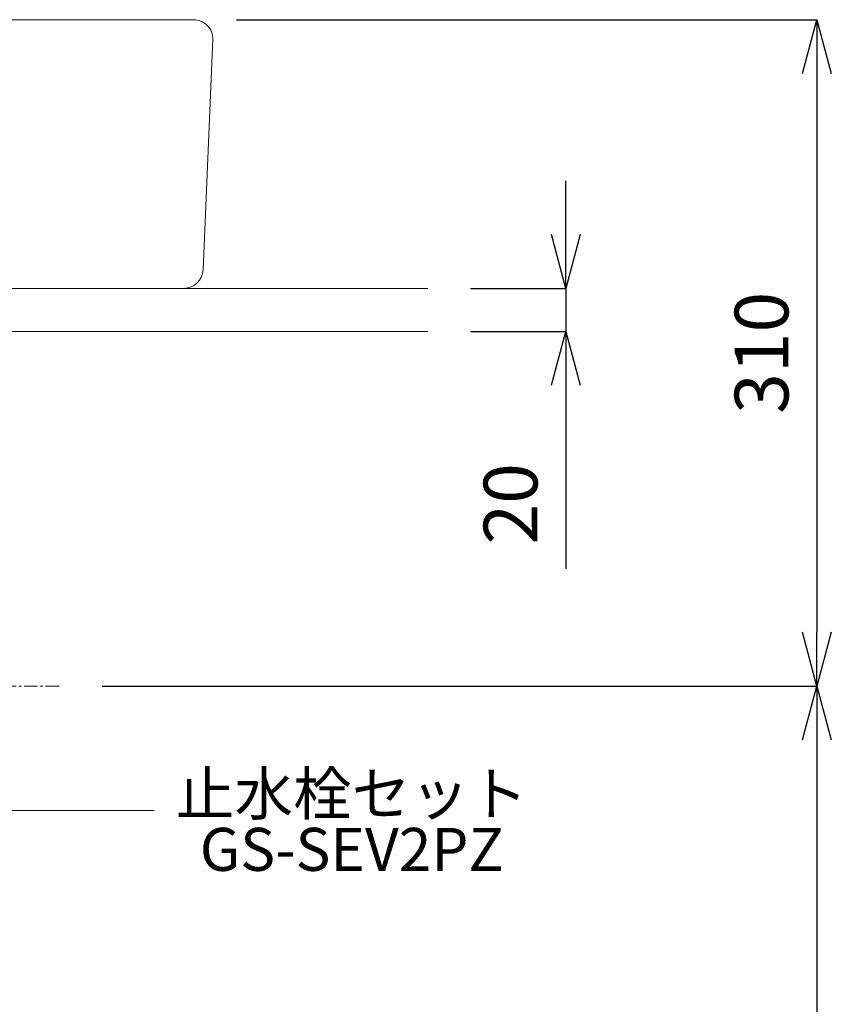
# Model space of a CAD drawing. Units: millimetres. Extents: x 3876 to 8076, y -2825 to 145.
# Drawn here: x 5505 to 5882, y -1763 to -1305 of the extents above; entities that cross this region are included whole.
import ezdxf
from ezdxf.enums import TextEntityAlignment as Align

# ---------------------------------------------------------------- set-up
doc = ezdxf.new("R2010")
doc.units = ezdxf.units.MM
doc.linetypes.add('CENTER1', pattern=[10, 6.25, -1.25, 1.25, -1.25])
doc.layers.get('0').update_dxf_attribs({"lineweight": 5})
for name, color, linetype, lineweight in [('中心線', 1, 'CENTER1', 0), ('寸法', 3, 'Continuous', 5), ('文字', 4, 'Continuous', 15), ('洗面', 150, 'Continuous', 15), ('細線', 7, 'Continuous', 9)]:
    doc.layers.add(name, color=color, linetype=linetype, lineweight=lineweight)
doc.styles.add('japanese', font='romans.shx', dxfattribs={"bigfont": 'bigfont.shx'})
doc.dimstyles.new('KIHON', dxfattribs={"dimscale": 10, "dimtxt": 2.5, "dimasz": 2.5, "dimexe": 0, "dimexo": 2, "dimgap": 1, "dimtad": 1, "dimdec": 0, "dimdsep": 46, "dimtxsty": 'japanese', "dimblk": 'OPEN30', "dimcen": 2.5, "dimadec": 0, "dimazin": 0, "dimtfac": 1, "dimtdec": 0, "dimtmove": 0, "dimatfit": 0, "dimfxl": 1, "dimarcsym": 0})

# ---------------------------------------------------------------- blocks, each defined once
blk = doc.blocks.new('_Open30')
at = {"color": 0, "linetype": 'ByBlock', "lineweight": -2}
for p, q in [((-1, 0.268), (0, 0)), ((0, 0), (-1, -0.268)), ((0, 0), (-1, 0))]:
    blk.add_line(p, q, dxfattribs=at)
blk = doc.blocks.new('*D12')
at = {"layer": 'Defpoints', "color": 0, "transparency": 16777216}
for p in [(5694.39, -1430.08), (5694.39, -1450.08), (5758.69, -1450.08)]:
    blk.add_point(p, dxfattribs=at)
at = {"layer": '寸法', "color": 0, "lineweight": -2, "transparency": 16777216}
for p, q in [((5758.69, -1405.08), (5758.69, -1380.08)), ((5714.39, -1430.08), (5758.69, -1430.08)), ((5758.69, -1430.08), (5758.69, -1450.08)), ((5714.39, -1450.08), (5758.69, -1450.08)), ((5758.69, -1475.08), (5758.69, -1560.56))]:
    blk.add_line(p, q, dxfattribs=at)
at = {"layer": '寸法', "color": 0, "lineweight": -2, "transparency": 16777216, "xscale": 25, "yscale": 25, "zscale": 25}
for p, rotation in [((5758.69, -1430.08), 270), ((5758.69, -1450.08), 90)]:
    blk.add_blockref('_Open30', p, dxfattribs=dict(at, rotation=rotation))
at = {"layer": '寸法', "color": 0, "transparency": 16777216, "insert": (5736.19, -1530.32), "char_height": 25, "attachment_point": 5, "rotation": 90, "style": 'japanese'}
blk.add_mtext('20', dxfattribs=at)
blk = doc.blocks.new('*D1')
at = {"layer": 'Defpoints', "color": 0, "transparency": 16777216}
for p in [(5585.44, -1305.08), (5522.92, -1615.08), (5875.46, -1615.08)]:
    blk.add_point(p, dxfattribs=at)
at = {"layer": '寸法', "color": 0, "lineweight": -2, "transparency": 16777216}
for p, q in [((5605.44, -1305.08), (5875.46, -1305.08)), ((5875.46, -1330.08), (5875.46, -1590.08)), ((5542.92, -1615.08), (5875.46, -1615.08))]:
    blk.add_line(p, q, dxfattribs=at)
at = {"layer": '寸法', "color": 0, "lineweight": -2, "transparency": 16777216, "xscale": 25, "yscale": 25, "zscale": 25}
for p, rotation in [((5875.46, -1305.08), 90), ((5875.46, -1615.08), 270)]:
    blk.add_blockref('_Open30', p, dxfattribs=dict(at, rotation=rotation))
at = {"layer": '寸法', "color": 0, "transparency": 16777216, "insert": (5852.96, -1460.08), "char_height": 25, "attachment_point": 5, "rotation": 90, "style": 'japanese'}
blk.add_mtext('310', dxfattribs=at)
blk = doc.blocks.new('*D19')
at = {"layer": 'Defpoints', "color": 0, "transparency": 16777216}
for p in [(5522.92, -1615.08), (5612.65, -2130.08), (5875.46, -2130.08)]:
    blk.add_point(p, dxfattribs=at)
at = {"layer": '寸法', "color": 0, "lineweight": -2, "transparency": 16777216}
for p, q in [((5542.92, -1615.08), (5875.46, -1615.08)), ((5875.46, -1640.08), (5875.46, -2105.08)), ((5632.65, -2130.08), (5875.46, -2130.08))]:
    blk.add_line(p, q, dxfattribs=at)
at = {"layer": '寸法', "color": 0, "lineweight": -2, "transparency": 16777216, "xscale": 25, "yscale": 25, "zscale": 25}
for p, rotation in [((5875.46, -1615.08), 90), ((5875.46, -2130.08), 270)]:
    blk.add_blockref('_Open30', p, dxfattribs=dict(at, rotation=rotation))
at = {"layer": '寸法', "color": 0, "transparency": 16777216, "insert": (5852.96, -1872.58), "char_height": 25, "attachment_point": 5, "rotation": 90, "style": 'japanese'}
blk.add_mtext('515', dxfattribs=at)

msp = doc.modelspace()

# ---------------------------------------------------------------- linework, layer by layer
at = {"layer": '中心線'}
msp.add_line((5522.92, -1615.08), (5065.86, -1615.08), dxfattribs=at)
at = {"layer": '文字'}
msp.add_line((5164.85, -1672.93), (5567.11, -1672.93), dxfattribs=at)
at = {"layer": '洗面'}
for p, q in [((5585.44, -1305.08), (5003.44, -1305.08)), ((5589.89, -1421.3), (5594.44, -1314.3)), ((5007.99, -1430.08), (5580.8, -1430.08))]:
    msp.add_line(p, q, dxfattribs=at)
for centre, start, end in [((5585.44, -1314.08), 358.636, 90), ((5580.89, -1421.08), 270, 358.636)]:
    msp.add_arc(centre, 9, start, end, dxfattribs=at)
at = {"layer": '細線'}
for p, q in [((4894.39, -1430.08), (5694.39, -1430.08)), ((5694.39, -1450.08), (4894.39, -1450.08))]:
    msp.add_line(p, q, dxfattribs=at)

# ---------------------------------------------------------------- texts
at = {"layer": '文字', "style": 'japanese'}
for s, p in [('止水栓セット', (5659.09, -1667.76)), ('GS-SEV2PZ', (5659.09, -1693.68))]:
    msp.add_text(s, height=20, dxfattribs=at).set_placement(p, align=Align.MIDDLE)

# ---------------------------------------------------------------- dimensions: what is measured, and where the dimension line sits
at = {"layer": '寸法'}
for base, p1, p2, picture, middle in [((5875.46, -1615.08), (5585.44, -1305.08), (5522.92, -1615.08), '*D1', (5852.96, -1460.08)), ((5758.69, -1450.08), (5694.39, -1430.08), (5694.39, -1450.08), '*D12', (5736.19, -1530.32)), ((5875.46, -2130.08), (5522.92, -1615.08), (5612.65, -2130.08), '*D19', (5852.96, -1872.58))]:
    dim = msp.add_linear_dim(base=base, p1=p1, p2=p2, angle=90, dimstyle='KIHON', dxfattribs=at)
    dim.commit()
    dim.dimension.update_dxf_attribs({"geometry": picture, "text_midpoint": middle})

doc.saveas('drawing.dxf')
